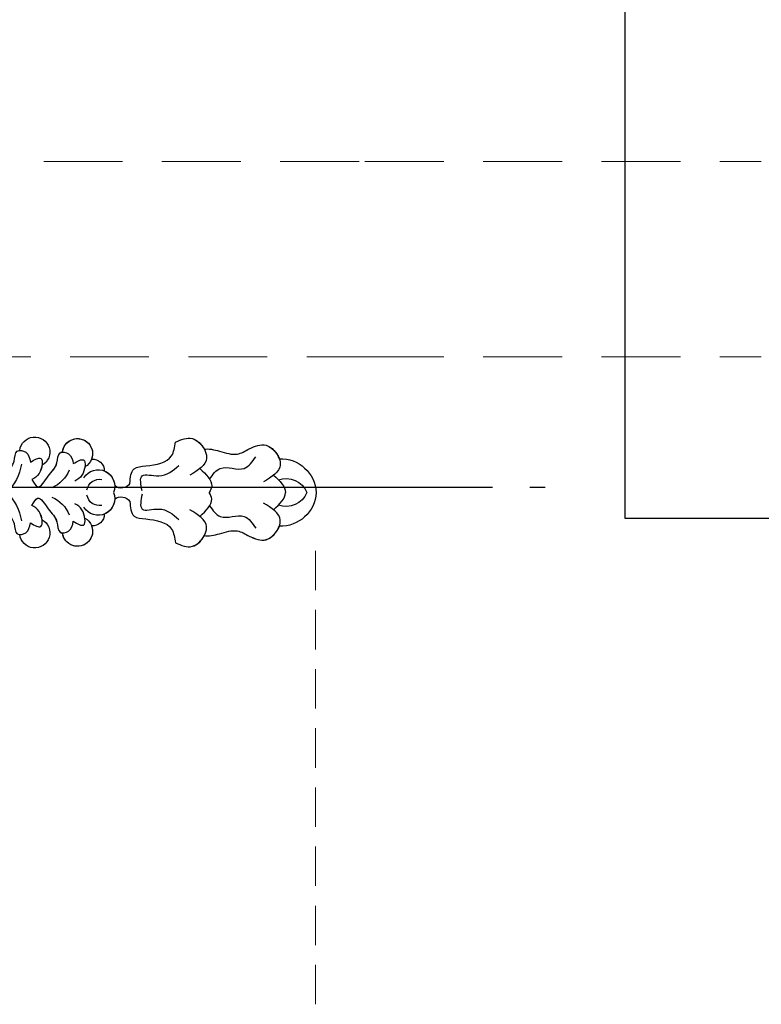
# Model space of a CAD drawing. Units: millimetres. Extents: x 2755 to 4240, y 860 to 2960.
# Drawn here: x 3721 to 3840, y 1945 to 2104 of the extents above; entities that cross this region are included whole.
import ezdxf

# ---------------------------------------------------------------- set-up
doc = ezdxf.new("R2010")
doc.units = ezdxf.units.MM
doc.linetypes.add('HIDDEN', pattern=[9.525, 6.35, -3.175])
doc.linetypes.add('JIS_08_15', pattern=[17.25, 15, -0.75, 0.75, -0.75])
for name, color, linetype in [('H-06.木作(細線)', 8, 'Continuous'), ('H-08.木作(細線)', 8, 'Continuous'), ('IE-DIM', 3, 'Continuous'), ('文字', 2, 'Continuous')]:
    doc.layers.add(name, color=color, linetype=linetype)
doc.styles.add('CHINA', font='SIMPLEX.shx')
doc.styles.add('新細明體', font='txt')
doc.dimstyles.new('5', dxfattribs={"dimtxt": 12.5, "dimasz": 3.75, "dimexe": 2.5, "dimexo": 2.5, "dimgap": 1.5, "dimtad": 2, "dimdec": 0, "dimtxsty": '新細明體', "dimblk": 'ARCHTICK', "dimcen": 5, "dimclrd": 8, "dimclre": 8, "dimclrt": 4, "dimadec": 0, "dimazin": 0, "dimtfac": 1, "dimtdec": 0, "dimtix": 1, "dimtmove": 2, "dimatfit": 3, "dimldrblk": 'OPEN90', "dimfxl": 1.25, "dimlwd": 9, "dimlwe": 9, "dimarcsym": 0})
doc.dimstyles.new('DN-1', dxfattribs={"dimtxt": 2.6, "dimasz": 1, "dimexe": 1, "dimexo": 2, "dimgap": 0.5, "dimtad": 1, "dimdec": 0, "dimzin": 9, "dimdsep": 46, "dimtxsty": 'CHINA', "dimblk": 'ARCHTICK', "dimcen": 2, "dimdle": 1, "dimclrd": 5, "dimclre": 8, "dimclrt": 4, "dimadec": 1, "dimazin": 2, "dimtfac": 0.416667, "dimtdec": 0, "dimtix": 1, "dimtmove": 2, "dimatfit": 0, "dimldrblk": 'CCC', "dimfxl": 4, "dimfxlon": 1, "dimtzin": 0, "dimlwd": 25, "dimlwe": 25, "dimarcsym": 0})

# ---------------------------------------------------------------- blocks, each defined once
blk = doc.blocks.new('SE-21015-d')
at = {"layer": 'H-08.木作(細線)'}
for centre, radius, start, end in [((-4.84, -19.74), 7.9, 278.3103, 315.8363), ((6.56, -19.74), 7.9, 224.1637, 261.6897), ((-5.64, -29.7), 2.43, 96.2239, 330.8511), ((-5.64, -29.7), 2.43, 96.2239, 330.8511), ((-5.64, -29.7), 2.43, 96.2239, 330.8511), ((7.36, -29.7), 2.43, 209.1489, 83.7761), ((7.36, -29.7), 2.43, 209.1489, 83.7761), ((7.36, -29.7), 2.43, 209.1489, 83.7761), ((-4.65, -30.48), 5.14, 291.9328, 337.1626), ((6.37, -30.48), 5.14, 202.8374, 248.0672), ((-5.39, -36.6), 2.43, 96.2239, 330.8511), ((-5.39, -36.6), 2.43, 96.2239, 330.8511), ((-5.39, -36.6), 2.43, 96.2239, 291.4922), ((7.1, -36.6), 2.43, 209.1489, 83.7761), ((7.1, -36.6), 2.43, 209.1489, 83.7761), ((7.1, -36.6), 2.43, 248.5078, 83.7761), ((-0.14, -39.92), 2.67, 120.5022, 291.9995), ((-0.14, -39.92), 2.67, 120.5022, 291.9995), ((1.86, -39.92), 2.67, 248.0005, 59.4978), ((1.86, -39.92), 2.67, 248.0005, 59.4978), ((-2.66, -39.05), 1.85, 174.2013, 271.3187), ((-2.66, -39.05), 1.85, 174.2013, 271.3187), ((-2.66, -39.05), 1.85, 174.2013, 271.3187), ((0.76, -40.11), 2.02, 100.0039, 190.848), ((0.95, -40.11), 2.02, 349.152, 79.9961), ((4.38, -39.05), 1.85, 268.6813, 5.7987), ((4.38, -39.05), 1.85, 268.6813, 5.7987), ((4.38, -39.05), 1.85, 268.6813, 5.7987), ((-0.14, -39.92), 2.67, 201.5908, 268.3409), ((1.86, -39.92), 2.67, 271.6591, 338.4092), ((-1.54, -43.63), 1.69, 303.7292, 38.2935), ((-1.54, -43.63), 1.69, 303.7292, 38.2935), ((-1.54, -43.63), 1.69, 303.7292, 38.2935), ((3.26, -43.63), 1.69, 141.7065, 236.2708), ((3.26, -43.63), 1.69, 141.7065, 236.2708), ((3.26, -43.63), 1.69, 141.7065, 236.2708), ((1.19, -69.28), 5.78, 178.0805, 266.695), ((1.19, -69.28), 5.78, 178.0805, 266.695), ((1.19, -69.28), 5.78, 178.0805, 266.695), ((2.27, -70.15), 3.66, 160.7164, 247.2507), ((-0.56, -70.15), 3.66, 292.7493, 19.2836), ((0.52, -69.28), 5.78, 273.305, 1.9195), ((0.52, -69.28), 5.78, 273.305, 1.9195), ((0.52, -69.28), 5.78, 273.305, 1.9195)]:
    blk.add_arc(centre, radius, start, end, dxfattribs=at)
for points in [[(-1.47, -22.36), (-0.31, -23.26), (-2.02, -24.95), (-4.17, -26.37), (-5.8, -26.9), (-5.63, -28.25), (-4.04, -29.02)], [(-1.47, -22.36), (-0.31, -23.26), (-2.02, -24.95), (-4.17, -26.37), (-5.8, -26.9), (-5.63, -28.25), (-4.04, -29.02)], [(3.18, -22.36), (2.02, -23.26), (3.74, -24.95), (5.88, -26.37), (7.52, -26.9), (7.35, -28.25), (5.76, -29.02)], [(3.18, -22.36), (2.02, -23.26), (3.74, -24.95), (5.88, -26.37), (7.52, -26.9), (7.35, -28.25), (5.76, -29.02)], [(-1.21, -29.26), (-0.05, -30.17), (-1.77, -31.86), (-3.91, -33.28), (-5.54, -33.81), (-5.37, -35.15), (-3.79, -35.92)], [(-1.21, -29.26), (-0.05, -30.17), (-1.77, -31.86), (-3.91, -33.28), (-5.54, -33.81), (-5.37, -35.15), (-3.79, -35.92)], [(-4.04, -29.02), (-4.64, -30.68), (-2.21, -30.4), (-1.21, -29.26)], [(-4.04, -29.02), (-4.64, -30.68), (-2.21, -30.4), (-1.21, -29.26)], [(2.93, -29.26), (1.77, -30.17), (3.48, -31.86), (5.63, -33.28), (7.26, -33.81), (7.09, -35.15), (5.5, -35.92)], [(2.93, -29.26), (1.77, -30.17), (3.48, -31.86), (5.63, -33.28), (7.26, -33.81), (7.09, -35.15), (5.5, -35.92)], [(5.76, -29.02), (6.35, -30.68), (3.92, -30.4), (2.93, -29.26)], [(5.76, -29.02), (6.35, -30.68), (3.92, -30.4), (2.93, -29.26)], [(-3.79, -35.92), (-4.38, -37.58), (-1.95, -37.31), (-0.96, -36.17)], [(-3.79, -35.92), (-4.38, -37.58), (-1.95, -37.31), (-0.96, -36.17)], [(5.5, -35.92), (6.1, -37.58), (3.67, -37.31), (2.67, -36.17)], [(5.5, -35.92), (6.1, -37.58), (3.67, -37.31), (2.67, -36.17)], [(-0.61, -45.03), (-2.94, -45.7), (-3.41, -47.6), (-5.04, -51.74), (-7.26, -52.38)], [(-0.61, -45.03), (-2.94, -45.7), (-3.41, -47.6), (-5.04, -51.74), (-7.26, -52.38)], [(-0.61, -45.03), (-2.94, -45.7), (-3.41, -47.6), (-5.04, -51.74), (-7.26, -52.38)], [(2.32, -45.03), (4.65, -45.7), (5.12, -47.6), (6.75, -51.74), (8.97, -52.38)], [(2.32, -45.03), (4.65, -45.7), (5.12, -47.6), (6.75, -51.74), (8.97, -52.38)], [(2.32, -45.03), (4.65, -45.7), (5.12, -47.6), (6.75, -51.74), (8.97, -52.38)], [(0.6, -47), (-1.81, -47), (-1.81, -49.67), (-3.5, -52.91)], [(1.11, -47), (3.52, -47), (3.52, -49.67), (5.21, -52.91)], [(-7.26, -52.38), (-7.82, -55.09), (-4.68, -57.38), (-1.93, -54.68)], [(-7.26, -52.38), (-7.82, -55.09), (-4.68, -57.38), (-1.93, -54.68)], [(8.97, -52.38), (9.53, -55.09), (6.4, -57.38), (3.65, -54.68)], [(8.97, -52.38), (9.53, -55.09), (6.4, -57.38), (3.65, -54.68)], [(-1.3, -57.87), (-3.02, -59.59), (-3.02, -63.43), (-4.9, -65.31)], [(3.01, -57.87), (4.73, -59.59), (4.73, -63.43), (6.62, -65.31)], [(-6.18, -64.25), (-6.74, -66.96), (-3.61, -69.25), (-0.85, -66.55)], [(-6.18, -64.25), (-6.74, -66.96), (-3.61, -69.25), (-0.85, -66.55)], [(7.9, -64.25), (8.46, -66.96), (5.32, -69.25), (2.57, -66.55)], [(7.9, -64.25), (8.46, -66.96), (5.32, -69.25), (2.57, -66.55)]]:
    blk.add_spline(points, degree=3, dxfattribs=at)
for points, knots in [([(-1.21, -29.26), (-0.67, -29.56), (0.75, -30.33), (-2.16, -31.92), (-3.33, -33.46), (-5.47, -33.38), (-5.64, -34.04), (-5.65, -34.19)], [0, 0, 0, 0, 1.471203, 3.877934, 6.448459, 8.166274, 8.591263, 8.591263, 8.591263, 8.591263]), ([(-3.52, -30.88), (-3.07, -30.81), (-1.91, -30.41), (-1.47, -29.68), (-1.21, -29.26)], [3.067641, 3.067641, 3.067641, 3.067641, 4.212326, 5.724436, 5.724436, 5.724436, 5.724436]), ([(2.93, -29.26), (2.39, -29.56), (0.97, -30.33), (3.88, -31.92), (5.05, -33.46), (7.19, -33.38), (7.36, -34.04), (7.37, -34.19)], [0, 0, 0, 0, 1.471203, 3.877934, 6.448459, 8.166274, 8.591263, 8.591263, 8.591263, 8.591263]), ([(5.24, -30.88), (4.79, -30.81), (3.63, -30.41), (3.18, -29.68), (2.93, -29.26)], [3.067641, 3.067641, 3.067641, 3.067641, 4.212326, 5.724436, 5.724436, 5.724436, 5.724436]), ([(-7.26, -52.38), (-7.66, -53.3), (-8.41, -55.02), (-6.89, -56.6), (-6.1, -57.02)], [0, 0, 0, 0, 2.763784, 5.201622, 5.201622, 5.201622, 5.201622]), ([(8.97, -52.38), (9.37, -53.3), (10.12, -55.02), (8.61, -56.6), (7.81, -57.02)], [0, 0, 0, 0, 2.763784, 5.201622, 5.201622, 5.201622, 5.201622]), ([(-6.1, -57.02), (-6.25, -57.64), (-5.78, -59.7), (-4.94, -62.1), (-5.81, -63.61), (-6.18, -64.25)], [8612.984838, 8612.984838, 8612.984838, 8612.984838, 11860.239856, 15608.911494, 18402.918146, 18402.918146, 18402.918146, 18402.918146]), ([(-6.1, -57.02), (-6.25, -57.64), (-5.78, -59.7), (-4.94, -62.1), (-5.81, -63.61), (-6.18, -64.25)], [8612.984838, 8612.984838, 8612.984838, 8612.984838, 11860.239856, 15608.911494, 18402.918146, 18402.918146, 18402.918146, 18402.918146]), ([(-6.1, -57.02), (-6.25, -57.64), (-5.78, -59.7), (-4.94, -62.1), (-5.81, -63.61), (-6.18, -64.25)], [8612.984838, 8612.984838, 8612.984838, 8612.984838, 11860.239856, 15608.911494, 18402.918146, 18402.918146, 18402.918146, 18402.918146]), ([(-3, -56.3), (-2.07, -57.29), (-0.8, -58.63), (0.51, -58.04), (0.86, -57.8)], [0, 0, 0, 0, 4460.446823, 6092.895567, 6092.895567, 6092.895567, 6092.895567]), ([(-3, -56.3), (-2.07, -57.29), (-0.8, -58.63), (0.51, -58.04), (0.86, -57.8)], [0, 0, 0, 0, 4460.446823, 6092.895567, 6092.895567, 6092.895567, 6092.895567]), ([(4.72, -56.3), (3.79, -57.29), (2.51, -58.63), (1.21, -58.04), (0.86, -57.8)], [0, 0, 0, 0, 4460.446823, 6092.895567, 6092.895567, 6092.895567, 6092.895567]), ([(4.72, -56.3), (3.79, -57.29), (2.51, -58.63), (1.21, -58.04), (0.86, -57.8)], [0, 0, 0, 0, 4460.446823, 6092.895567, 6092.895567, 6092.895567, 6092.895567]), ([(7.81, -57.02), (7.97, -57.64), (7.49, -59.7), (6.66, -62.1), (7.53, -63.61), (7.9, -64.25)], [8612.984838, 8612.984838, 8612.984838, 8612.984838, 11860.239856, 15608.911494, 18402.918146, 18402.918146, 18402.918146, 18402.918146]), ([(7.81, -57.02), (7.97, -57.64), (7.49, -59.7), (6.66, -62.1), (7.53, -63.61), (7.9, -64.25)], [8612.984838, 8612.984838, 8612.984838, 8612.984838, 11860.239856, 15608.911494, 18402.918146, 18402.918146, 18402.918146, 18402.918146]), ([(7.81, -57.02), (7.97, -57.64), (7.49, -59.7), (6.66, -62.1), (7.53, -63.61), (7.9, -64.25)], [8612.984838, 8612.984838, 8612.984838, 8612.984838, 11860.239856, 15608.911494, 18402.918146, 18402.918146, 18402.918146, 18402.918146]), ([(-6.18, -64.25), (-6.58, -65.17), (-7.4, -67.04), (-5.54, -68.74), (-4.58, -69.09)], [0, 0, 0, 0, 2.763784, 5.642248, 5.642248, 5.642248, 5.642248]), ([(7.9, -64.25), (8.3, -65.17), (9.11, -67.04), (7.26, -68.74), (6.3, -69.09)], [0, 0, 0, 0, 2.763784, 5.642248, 5.642248, 5.642248, 5.642248])]:
    blk.add_open_spline(points, degree=3, knots=knots, dxfattribs=at)
for points in [[(-1.93, -68.18), (-1, -69.15), (-0.08, -70.12), (0.86, -70.09)], [(-1.93, -68.18), (-1, -69.15), (-0.08, -70.12), (0.86, -70.09)], [(3.64, -68.18), (2.72, -69.15), (1.8, -70.12), (0.86, -70.09)], [(3.64, -68.18), (2.72, -69.15), (1.8, -70.12), (0.86, -70.09)]]:
    blk.add_open_spline(points, degree=3, dxfattribs=at)
blk = doc.blocks.new('_ArchTick')
at = {"color": 0, "linetype": 'ByBlock', "const_width": 0.15}
blk.add_lwpolyline([(-0.5, -0.5), (0.5, 0.5)], dxfattribs=at)
blk = doc.blocks.new('CCC')
at = {"layer": 'IE-DIM', "color": 4, "linetype": 'Continuous', "const_width": 0.432}
blk.add_lwpolyline([(-1.763, 1.611), (-0.837, 0.007), (-1.763, -1.597)], dxfattribs=at)
blk = doc.blocks.new('*D24')
at = {"color": 8, "linetype": 'HIDDEN', "lineweight": 9, "transparency": 16777216}
for p, q in [((3041.22, 2019.17), (3041.22, 1407.03)), ((3768.27, 2018.47), (3768.27, 1407.03))]:
    blk.add_line(p, q, dxfattribs=at)
at = {"color": 8, "lineweight": 9, "transparency": 16777216}
blk.add_line((3041.22, 1409.53), (3768.27, 1409.53), dxfattribs=at)
at = {"layer": 'DEFPOINTS', "color": 0, "transparency": 16777216}
for p in [(3041.22, 2021.67), (3768.27, 2020.97), (3768.27, 1409.53)]:
    blk.add_point(p, dxfattribs=at)
at = {"color": 8, "lineweight": 9, "transparency": 16777216, "xscale": 3.75, "yscale": 3.75, "zscale": 3.75, "rotation": 180}
blk.add_blockref('_ArchTick', (3041.22, 1409.53), dxfattribs=at)
at = {"color": 8, "lineweight": 9, "transparency": 16777216, "xscale": 3.75, "yscale": 3.75, "zscale": 3.75}
blk.add_blockref('_ArchTick', (3768.27, 1409.53), dxfattribs=at)
at = {"color": 4, "transparency": 16777216, "insert": (3404.75, 1401.14), "char_height": 12.5, "attachment_point": 5, "style": '新細明體'}
blk.add_mtext('727', dxfattribs=at)
blk = doc.blocks.new('_Open90')
at = {"color": 0, "linetype": 'ByBlock', "lineweight": -2}
for p, q in [((-0.5, 0.5), (0, 0)), ((0, 0), (-1, 0)), ((0, 0), (-0.5, -0.5))]:
    blk.add_line(p, q, dxfattribs=at)

msp = doc.modelspace()

# ---------------------------------------------------------------- linework, layer by layer
at = {"color": 8}
msp.add_lwpolyline([(3818.15, 2549.57), (3999.96, 2549.57), (3999.96, 2023.69), (3818.15, 2023.69)], close=True, dxfattribs=at)
at = {"layer": 'H-06.木作(細線)', "color": 3, "linetype": 'JIS_08_15', "ltscale": 8}
msp.add_lwpolyline([(2986.79, 2028.73), (3805.26, 2028.73)], dxfattribs=at)

# ---------------------------------------------------------------- block references
at = {"xscale": -1, "rotation": 90}
msp.add_blockref('SE-21015-d', (3693.34, 2028.73), dxfattribs=at)

# ---------------------------------------------------------------- dimensions: what is measured, and where the dimension line sits
at = {"color": 8}
dim = msp.add_linear_dim(base=(3768.27, 1409.53), p1=(3041.22, 2021.67), p2=(3768.27, 2020.97), dimstyle='5', dxfattribs=at)
dim.commit()
dim.dimension.update_dxf_attribs({"geometry": '*D24', "text_midpoint": (3404.75, 1401.14)})

# ---------------------------------------------------------------- leaders
at = {"layer": '文字', "color": 4, "linetype": 'HIDDEN', "ltscale": 2}
for points in [[(3610.19, 2081.18), (3776.23, 2081.18), (3840.06, 2081.18)], [(3709.69, 2049.74), (3776.23, 2049.74), (3840.06, 2049.74)]]:
    msp.add_leader(points, dimstyle='DN-1', override={"dimasz": 4, "dimtad": 0, "dimclrd": 8, "dimlwd": 15}, dxfattribs=at)

doc.saveas('drawing.dxf')
